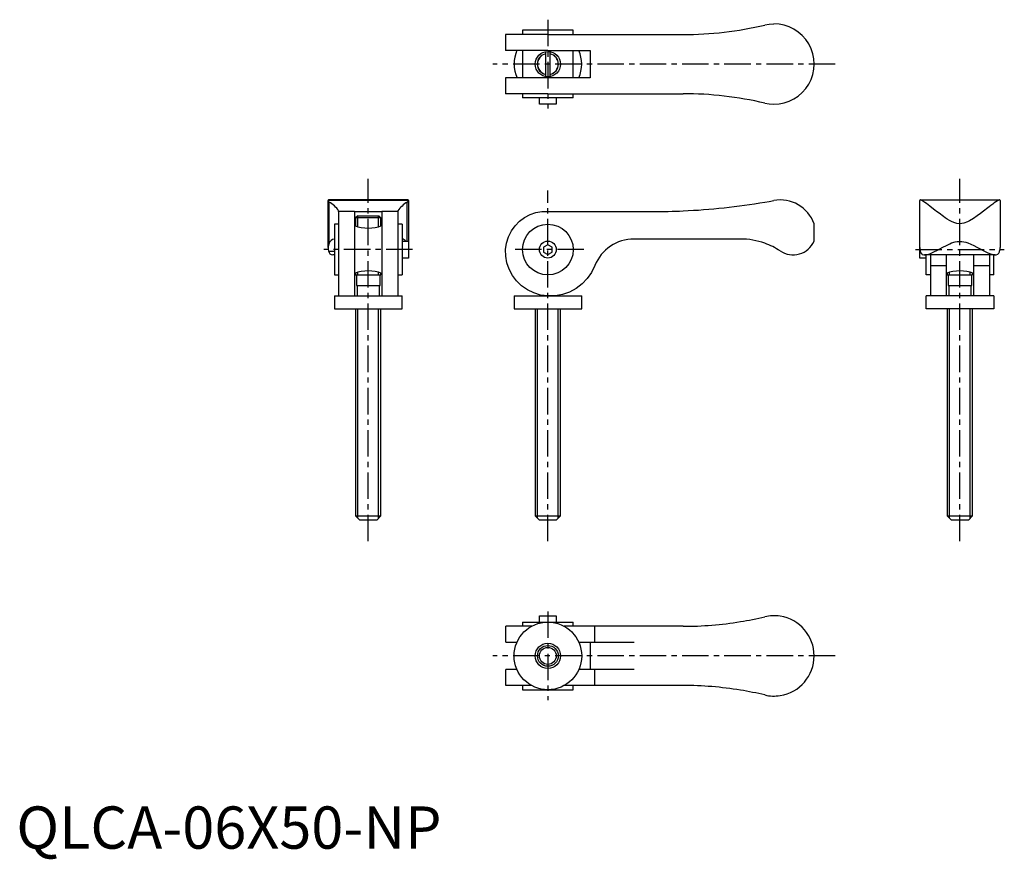
# Model space of a CAD drawing. Extents: x 1 to 234, y -3 to 196.
import ezdxf

# ---------------------------------------------------------------- set-up
doc = ezdxf.new("R2010")
doc.units = 0
doc.header["$LTSCALE"] = 5
doc.header["$MEASUREMENT"] = 0
doc.linetypes.add('CENTER', pattern=[2, 1.25, -0.25, 0.25, -0.25])
doc.layers.get('0').update_dxf_attribs({"linetype": 'CONTINUOUS'})
doc.layers.add('1', color=1, linetype='CENTER')
doc.layers.add('3', color=3, linetype='CONTINUOUS')
doc.styles.add('Standard1', font='arial.ttf')

msp = doc.modelspace()

# ---------------------------------------------------------------- linework, layer by layer
for p, q in [((131.76, 193.61), (119.76, 193.61)), ((119.76, 193.61), (119.76, 192.61)), ((131.76, 192.61), (131.76, 193.61)), ((115.75, 192.61), (115.75, 188.86)), ((125.76, 192.61), (115.77, 192.61)), ((125.76, 192.61), (150.76, 192.61)), ((150.76, 192.61), (157.76, 192.61)), ((125.76, 188.86), (115.77, 188.86)), ((119.76, 188.86), (119.76, 182.36)), ((125.76, 188.86), (135.76, 188.86)), ((131.76, 182.36), (131.76, 188.86)), ((135.76, 188.86), (135.76, 182.36)), ((125.21, 188.56), (125.21, 182.66)), ((126.31, 182.66), (126.31, 188.56)), ((115.75, 182.36), (115.75, 178.61)), ((125.76, 182.36), (115.77, 182.36)), ((135.76, 182.36), (125.76, 182.36)), ((125.76, 178.61), (115.77, 178.61)), ((119.76, 178.61), (119.76, 177.61)), ((131.76, 177.61), (119.76, 177.61)), ((123.76, 176.11), (123.76, 177.61)), ((125.76, 178.61), (150.76, 178.61)), ((127.76, 177.61), (127.76, 176.11)), ((131.76, 177.61), (131.76, 178.61)), ((150.76, 178.61), (157.76, 178.61)), ((127.76, 176.11), (123.76, 176.11)), ((73.76, 142.26), (73.76, 153.34)), ((92.76, 153.33), (73.76, 153.33)), ((92.63, 153.48), (73.88, 153.48)), ((74.01, 143.22), (74.01, 152.95)), ((92.5, 143.73), (92.5, 152.95)), ((92.76, 153.34), (92.76, 143.73)), ((213.76, 142.26), (213.76, 153.34)), ((213.88, 153.48), (232.63, 153.48)), ((232.76, 153.34), (232.76, 142.26)), ((76.26, 150.73), (76.26, 150.88)), ((80.01, 150.75), (76.26, 150.75)), ((76.26, 150.72), (76.26, 130.75)), ((80.01, 150.73), (86.51, 150.73)), ((80.01, 150.72), (80.01, 130.75)), ((80.76, 149.75), (80.26, 149.25)), ((80.26, 149.25), (80.26, 147.3)), ((86.26, 149.25), (80.26, 149.25)), ((80.76, 149.75), (85.76, 149.75)), ((86.26, 149.25), (85.76, 149.75)), ((86.26, 147.3), (86.26, 149.25)), ((90.26, 150.75), (86.51, 150.75)), ((86.51, 150.72), (86.51, 130.75)), ((90.26, 150.73), (90.26, 150.88)), ((90.26, 150.72), (90.26, 130.75)), ((125.76, 150.73), (150.76, 150.73)), ((75.26, 147.73), (75.26, 135.73)), ((76.26, 147.73), (75.26, 147.73)), ((91.26, 147.73), (90.26, 147.73)), ((91.26, 147.73), (91.26, 135.73)), ((188.76, 143.68), (188.76, 147.85)), ((75.16, 144.23), (75.26, 144.23)), ((91.35, 144.23), (91.26, 144.23)), ((91.26, 143.73), (92.76, 143.73)), ((92.76, 143.73), (92.76, 139.73)), ((125.76, 142.88), (124.76, 142.3)), ((124.76, 142.3), (124.76, 141.15)), ((126.76, 142.3), (125.76, 142.88)), ((126.76, 141.15), (126.76, 142.3)), ((171.32, 144.23), (146.17, 144.23)), ((213.76, 141.73), (213.76, 142.26)), ((73.87, 141.39), (75.26, 141.39)), ((75.26, 140.48), (74.89, 140.48)), ((124.76, 141.15), (125.76, 140.57)), ((125.76, 140.57), (126.76, 141.15)), ((213.76, 139.73), (213.76, 141.73)), ((231.62, 140.48), (214.89, 140.48)), ((215.26, 135.73), (215.26, 140.48)), ((216.26, 140.48), (216.26, 130.76)), ((220.01, 140.48), (220.01, 130.76)), ((226.51, 130.76), (226.51, 140.48)), ((230.26, 140.48), (230.26, 130.76)), ((231.26, 135.73), (231.26, 140.48)), ((92.76, 139.73), (91.26, 139.73)), ((215.26, 139.73), (213.76, 139.73)), ((216.26, 137.94), (220.01, 137.94)), ((226.51, 137.94), (230.26, 137.94)), ((75.26, 135.73), (76.26, 135.73)), ((80.26, 136.19), (80.26, 135.75)), ((80.26, 135.75), (86.26, 135.75)), ((80.46, 135.75), (80.46, 133.25)), ((86.06, 133.25), (86.06, 135.75)), ((86.26, 135.75), (86.26, 136.19)), ((90.26, 135.73), (91.26, 135.73)), ((216.26, 135.73), (215.26, 135.73)), ((220.26, 136.19), (220.26, 135.75)), ((220.26, 135.75), (226.26, 135.75)), ((220.46, 135.75), (220.46, 133.25)), ((226.06, 133.25), (226.06, 135.75)), ((226.26, 135.75), (226.26, 136.19)), ((231.26, 135.73), (230.26, 135.73)), ((80.46, 133.25), (86.06, 133.25)), ((80.61, 133.25), (80.61, 130.75)), ((85.91, 130.75), (85.91, 133.25)), ((220.46, 133.25), (226.06, 133.25)), ((220.61, 133.25), (220.61, 130.75)), ((225.91, 130.75), (225.91, 133.25)), ((75.26, 130.75), (91.26, 130.75)), ((75.26, 130.75), (75.26, 127.75)), ((91.26, 127.75), (91.26, 130.75)), ((117.76, 130.75), (117.76, 127.75)), ((117.76, 130.75), (133.76, 130.75)), ((133.76, 127.75), (133.76, 130.75)), ((231.26, 130.75), (215.26, 130.75)), ((215.26, 127.75), (215.26, 130.75)), ((231.26, 130.75), (231.26, 127.75)), ((75.26, 127.75), (91.26, 127.75)), ((80.26, 127.75), (80.26, 78.75)), ((86.26, 78.75), (86.26, 127.75)), ((117.76, 127.75), (133.76, 127.75)), ((122.76, 127.75), (122.76, 78.75)), ((128.76, 78.75), (128.76, 127.75)), ((231.26, 127.75), (215.26, 127.75)), ((220.26, 127.75), (220.26, 78.75)), ((226.26, 78.75), (226.26, 127.75)), ((80.26, 78.75), (81.26, 77.75)), ((80.26, 78.75), (86.26, 78.75)), ((85.26, 77.75), (81.26, 77.75)), ((85.26, 77.75), (86.26, 78.75)), ((122.76, 78.75), (123.76, 77.75)), ((122.76, 78.75), (128.76, 78.75)), ((127.76, 77.75), (123.76, 77.75)), ((127.76, 77.75), (128.76, 78.75)), ((220.26, 78.75), (221.26, 77.75)), ((220.26, 78.75), (226.26, 78.75)), ((225.26, 77.75), (221.26, 77.75)), ((225.26, 77.75), (226.26, 78.75)), ((119.76, 53.61), (131.76, 53.61)), ((119.76, 53.61), (119.76, 52.61)), ((123.76, 55.11), (127.76, 55.11)), ((123.76, 53.61), (123.76, 55.11)), ((127.76, 55.11), (127.76, 53.61)), ((131.76, 52.61), (131.76, 53.61)), ((115.75, 52.61), (115.75, 48.86)), ((121.96, 52.61), (115.78, 52.61)), ((157.76, 52.61), (129.63, 52.61)), ((136.89, 48.86), (136.89, 52.61)), ((115.78, 48.86), (118.49, 48.86)), ((133.03, 48.86), (136.89, 48.86)), ((135.76, 48.86), (135.76, 42.36)), ((136.89, 48.86), (146.17, 48.86)), ((115.75, 42.36), (115.75, 38.61)), ((118.48, 42.36), (115.78, 42.36)), ((136.89, 42.36), (133.04, 42.36)), ((136.89, 38.61), (136.89, 42.36)), ((146.17, 42.36), (136.89, 42.36)), ((121.89, 38.61), (115.78, 38.61)), ((119.76, 38.61), (119.76, 37.61)), ((119.76, 37.61), (131.76, 37.61)), ((157.76, 38.61), (129.63, 38.61)), ((131.76, 37.61), (131.76, 38.61))]:
    msp.add_line(p, q)
at = {"flags": 128}
for points in [[(177.08, 194.86), (178.13, 195.05), (179.21, 195.11)], [(177.08, 176.37), (178.13, 176.18), (179.21, 176.11)], [(73.88, 153.47), (73.84, 153.47), (73.77, 153.43), (73.76, 153.33)], [(74.01, 152.95), (73.82, 153.14), (73.76, 153.33)], [(92.5, 152.95), (92.69, 153.14), (92.76, 153.33)], [(92.76, 153.33), (92.69, 153.47), (92.63, 153.47)], [(177.08, 152.95), (178.13, 153.14), (179.21, 153.33)], [(232.75, 153.34), (232.69, 153.47), (232.61, 153.47), (232.5, 153.45), (232.17, 153.29), (231.73, 153), (231.39, 152.77), (231.02, 152.49), (230.6, 152.17), (230.15, 151.82), (229.84, 151.58), (228.84, 150.81), (228.11, 150.25), (227.34, 149.68), (226.47, 149.09), (225.54, 148.53), (225.04, 148.28), (224.14, 147.96), (223.26, 147.85), (222.54, 147.92), (221.83, 148.13), (221.29, 148.37), (220.77, 148.64), (220.27, 148.94), (219.78, 149.26), (219.35, 149.56), (218.32, 150.31), (217.73, 150.76), (217.35, 151.06), (216.61, 151.63), (216.16, 151.98), (215.73, 152.31), (215.33, 152.61), (214.96, 152.88), (214.7, 153.06), (214.46, 153.21), (214.26, 153.34), (214.08, 153.42), (213.94, 153.47), (213.84, 153.47), (213.77, 153.43), (213.76, 153.34)], [(136.89, 137.94), (136.1, 136.34), (135.08, 134.89), (133.87, 133.61), (132.44, 132.53), (130.87, 131.68), (129.21, 131.1), (127.49, 130.79), (125.76, 130.75), (124.05, 130.98), (122.42, 131.47), (120.91, 132.21), (119.54, 133.17), (118.34, 134.31), (117.36, 135.62), (116.59, 137.06), (116.07, 138.58), (115.79, 140.15), (115.77, 141.73), (115.99, 143.27), (116.44, 144.75), (117.12, 146.13), (117.99, 147.36), (119.04, 148.44), (120.23, 149.33), (121.54, 150.01), (122.91, 150.47), (124.33, 150.71), (125.76, 150.73)], [(213.87, 141.39), (213.93, 141.18), (214.11, 140.83), (214.23, 140.7), (214.36, 140.6), (214.7, 140.49), (214.89, 140.48), (215.11, 140.49), (215.59, 140.59), (215.86, 140.67), (216.29, 140.84), (217.25, 141.28), (217.77, 141.54), (218.49, 141.92), (219.24, 142.32), (220.05, 142.73), (220.9, 143.12), (221.3, 143.29), (222.15, 143.55), (222.6, 143.64), (222.93, 143.67), (223.26, 143.68), (223.73, 143.66), (224.67, 143.47), (225.14, 143.31), (225.86, 143.02), (226.56, 142.69), (227.24, 142.34), (227.91, 141.98), (228.59, 141.62), (229.24, 141.29), (229.88, 140.99), (230.48, 140.74), (230.79, 140.63), (231.36, 140.5), (231.61, 140.48), (231.84, 140.49), (232.22, 140.65), (232.38, 140.79), (232.46, 140.91), (232.59, 141.21), (232.64, 141.39)]]:
    msp.add_lwpolyline(points, dxfattribs=at)
for centre, radius in [((125.76, 185.61), 3), ((125.76, 141.73), 6), ((125.76, 141.73), 2), ((125.76, 45.61), 8), ((125.76, 45.61), 3), ((125.76, 45.61), 2)]:
    msp.add_circle(centre, radius)
for centre, radius, start, end in [((157.76, 276.81), 84.2, 270, 283.265), ((179.26, 185.61), 9.5, 269.7265, 90.2735), ((125.76, 185.61), 8, 155.944, 204.0983), ((125.76, 185.61), 8, 336.0305, 23.9695), ((125.76, 185.61), 2.5, 102.709, 257.291), ((125.76, 185.61), 2.5, 282.709, 77.291), ((157.76, 94.41), 84.2, 76.735, 90), ((71.09, 147.54), 6.15, 32.919, 61.6997), ((96.44, 146.43), 7.63, 121.1298, 144.2514), ((150.76, 307.24), 156.51, 272.5634, 279.6813), ((180.75, 144.97), 8.5, 19.7653, 100.4596), ((150.76, 307.24), 156.51, 270, 272.5634), ((83.26, 156.24), 9.43, 249.8371, 290.1472), ((75.96, 142.15), 2.22, 151.2362, 199.9677), ((75.52, 142.66), 1.61, 102.9226, 159.5056), ((91.16, 143.09), 1.16, 33.544, 80.0657), ((146.17, 134.23), 10, 90, 158.1894), ((171.32, 127.23), 17, 70.2037, 90), ((171.32, 127.23), 17, 56.4427, 70.2037), ((183.76, 145.98), 5.5, 236.4438, 335.3789), ((215.98, 142.1), 2.22, 175.9619, 198.5764), ((230.54, 142.1), 2.22, 341.4236, 4.0381), ((74.87, 141.48), 1, 184.9001, 271.31), ((83.26, 127.26), 9.42, 69.8343, 110.1901), ((223.26, 127.26), 9.42, 69.8343, 110.1901), ((157.76, 136.81), 84.2, 270, 279.2694), ((157.76, 136.81), 84.2, 279.2694, 283.265), ((179.26, 45.61), 9.5, 81.161, 103.265), ((179.26, 45.61), 9.5, 278.839, 81.161), ((157.76, -45.59), 84.2, 80.7306, 90), ((157.76, -45.59), 84.2, 76.735, 80.7306), ((179.26, 45.61), 9.5, 256.735, 278.839)]:
    msp.add_arc(centre, radius, start, end)
at = {"layer": '1'}
for p, q in [((125.76, 196.11), (125.76, 175.11)), ((193.76, 185.61), (112.76, 185.61)), ((83.26, 72.75), (83.26, 158.48)), ((223.26, 72.75), (223.26, 158.48)), ((125.76, 72.75), (125.76, 155.73)), ((93.76, 141.73), (72.76, 141.73)), ((134.26, 141.73), (117.26, 141.73)), ((212.76, 141.73), (233.76, 141.73)), ((125.76, 56.11), (125.76, 35.11)), ((193.76, 45.61), (112.76, 45.61))]:
    msp.add_line(p, q, dxfattribs=at)
at = {"layer": '3'}
for p, q in [((80.8, 147.13), (80.8, 149.75)), ((85.71, 147.13), (85.71, 149.75)), ((80.8, 135.75), (80.8, 136.35)), ((85.71, 135.75), (85.71, 136.35)), ((220.8, 135.75), (220.8, 136.35)), ((225.71, 135.75), (225.71, 136.35)), ((80.8, 78.21), (80.8, 127.75)), ((85.71, 78.21), (85.71, 127.75)), ((123.3, 78.21), (123.3, 127.75)), ((128.21, 78.21), (128.21, 127.75)), ((220.8, 78.21), (220.8, 127.75)), ((225.71, 78.21), (225.71, 127.75))]:
    msp.add_line(p, q, dxfattribs=at)
msp.add_circle((125.76, 45.61), 2.46, dxfattribs=at)
for start, end in [(102.9272, 257.0728), (282.9272, 77.0728)]:
    msp.add_arc((125.76, 185.61), 2.46, start, end, dxfattribs=at)

# ---------------------------------------------------------------- texts
at = {"color": 3, "style": 'Standard1'}
msp.add_text('QLCA-06X50-NP', height=10, dxfattribs=at).set_placement((0, 0))

doc.saveas('drawing.dxf')
